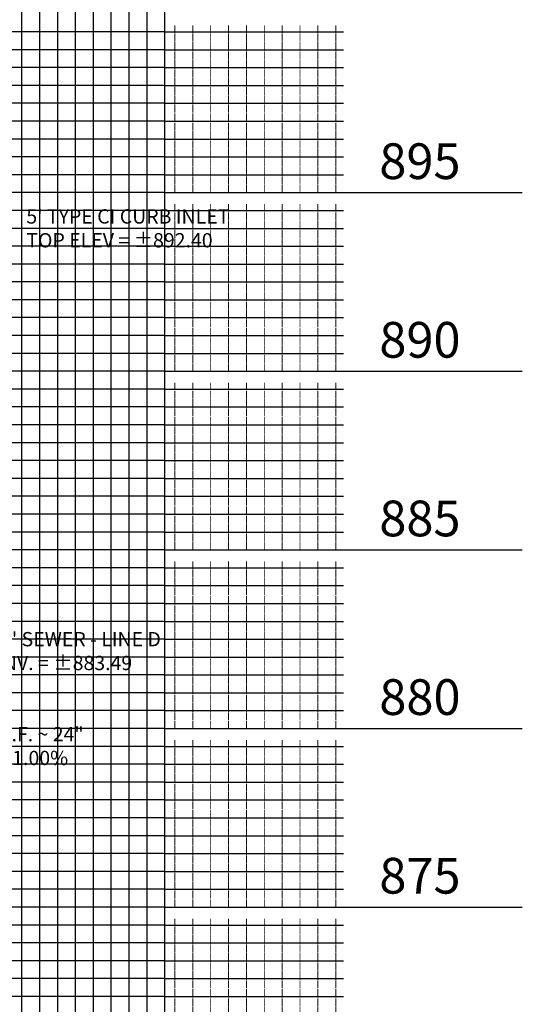
# Model space of a CAD drawing. Units: feet. Extents: x 2035190 to 2045343, y 13690566 to 13693500.
# Drawn here: x 2039104 to 2039245, y 13693016 to 13693292 of the extents above; entities that cross this region are included whole.
import ezdxf

# ---------------------------------------------------------------- set-up
doc = ezdxf.new("R2010")
doc.units = ezdxf.units.FT
doc.header["$MEASUREMENT"] = 0
for name, color, linetype in [('C-ANNO-MISC', 51, 'Continuous'), ('C-PROF-ANNO-OBJT', 81, 'Continuous'), ('C-PROF-VIEW-ANNO', 131, 'Continuous'), ('C-PROF-VIEW-GRID-MAJR', 47, 'Continuous'), ('C-PROF-VIEW-GRID-MINR', 49, 'Continuous')]:
    doc.layers.add(name, color=color, linetype=linetype)
doc.layers.add('C-ANNO-NPLT', color=202, linetype='Continuous', plot=False)
doc.styles.add('A_PD-DIMS', font='simplex.shx')
doc.styles.add('BOLD', font='sanss___.ttf')
doc.styles.add('SIMPLEX', font='simplex.shx')

# ---------------------------------------------------------------- blocks, each defined once
blk = doc.blocks.new('*U860')
at = {"layer": 'C-PROF-VIEW-GRID-MAJR', "color": 47, "linetype": 'Continuous', "lineweight": -3}
for p, q in [((800, 0), (800, 500)), ((800, 0), (800, 500)), ((800, 300), (750, 300)), ((800, 300), (900, 300)), ((800, 250), (750, 250)), ((800, 250), (900, 250)), ((800, 200), (750, 200)), ((800, 200), (900, 200)), ((800, 150), (750, 150)), ((800, 150), (900, 150)), ((800, 100), (750, 100)), ((800, 100), (900, 100))]:
    blk.add_line(p, q, dxfattribs=at)
at = {"layer": 'C-PROF-VIEW-GRID-MINR', "color": 49, "linetype": 'Continuous', "lineweight": -3}
for p, q in [((760, 0), (760, 500)), ((765, 0), (765, 500)), ((770, 0), (770, 500)), ((775, 0), (775, 500)), ((780, 0), (780, 500)), ((785, 0), (785, 500)), ((790, 0), (790, 500)), ((795, 0), (795, 500)), ((800, 345), (750, 345)), ((800, 345), (850, 345)), ((800, 340), (750, 340)), ((800, 340), (850, 340)), ((800, 335), (750, 335)), ((800, 335), (850, 335)), ((800, 330), (750, 330)), ((800, 330), (850, 330)), ((800, 325), (750, 325)), ((800, 325), (850, 325)), ((800, 320), (750, 320)), ((800, 320), (850, 320)), ((800, 315), (750, 315)), ((800, 315), (850, 315)), ((800, 310), (750, 310)), ((800, 310), (850, 310)), ((800, 305), (750, 305)), ((800, 305), (850, 305)), ((800, 295), (750, 295)), ((800, 295), (850, 295)), ((800, 290), (750, 290)), ((800, 290), (850, 290)), ((800, 285), (750, 285)), ((800, 285), (850, 285)), ((800, 280), (750, 280)), ((800, 280), (850, 280)), ((800, 275), (750, 275)), ((800, 275), (850, 275)), ((800, 270), (750, 270)), ((800, 270), (850, 270)), ((800, 265), (750, 265)), ((800, 265), (850, 265)), ((800, 260), (750, 260)), ((800, 260), (850, 260)), ((800, 255), (750, 255)), ((800, 255), (850, 255)), ((800, 245), (750, 245)), ((800, 245), (850, 245)), ((800, 240), (750, 240)), ((800, 240), (850, 240)), ((800, 235), (750, 235)), ((800, 235), (850, 235)), ((800, 230), (750, 230)), ((800, 230), (850, 230)), ((800, 225), (750, 225)), ((800, 225), (850, 225)), ((800, 220), (750, 220)), ((800, 220), (850, 220)), ((800, 215), (750, 215)), ((800, 215), (850, 215)), ((800, 210), (750, 210)), ((800, 210), (850, 210)), ((800, 205), (750, 205)), ((800, 205), (850, 205)), ((800, 195), (750, 195)), ((800, 195), (850, 195)), ((800, 190), (750, 190)), ((800, 190), (850, 190)), ((800, 185), (750, 185)), ((800, 185), (850, 185)), ((800, 180), (750, 180)), ((800, 180), (850, 180)), ((800, 175), (750, 175)), ((800, 175), (850, 175)), ((800, 170), (750, 170)), ((800, 170), (850, 170)), ((800, 165), (750, 165)), ((800, 165), (850, 165)), ((800, 160), (750, 160)), ((800, 160), (850, 160)), ((800, 155), (750, 155)), ((800, 155), (850, 155)), ((800, 145), (750, 145)), ((800, 145), (850, 145)), ((800, 140), (750, 140)), ((800, 140), (850, 140)), ((800, 135), (750, 135)), ((800, 135), (850, 135)), ((800, 130), (750, 130)), ((800, 130), (850, 130)), ((800, 125), (750, 125)), ((800, 125), (850, 125)), ((800, 120), (750, 120)), ((800, 120), (850, 120)), ((800, 115), (750, 115)), ((800, 115), (850, 115)), ((800, 110), (750, 110)), ((800, 110), (850, 110)), ((800, 105), (750, 105)), ((800, 105), (850, 105)), ((800, 95), (750, 95)), ((800, 95), (850, 95)), ((800, 90), (750, 90)), ((800, 90), (850, 90)), ((800, 85), (750, 85)), ((800, 85), (850, 85)), ((800, 80), (750, 80)), ((800, 80), (850, 80)), ((800, 75), (750, 75)), ((800, 75), (850, 75))]:
    blk.add_line(p, q, dxfattribs=at)
at = {"layer": 'C-PROF-VIEW-ANNO', "color": 131, "linetype": 'Continuous', "lineweight": -3, "char_height": 10, "attachment_point": 4, "style": 'BOLD'}
for s, insert in [('895', (860, 307.5)), ('890', (860, 257.5)), ('885', (860, 207.5)), ('880', (860, 157.5)), ('875', (860, 107.5))]:
    blk.add_mtext(s, dxfattribs=dict(at, insert=insert))
at = {"layer": 'C-PROF-VIEW-GRID-MINR', "color": 47, "linetype": 'Continuous', "lineweight": -3, "char_height": 3, "attachment_point": 4, "rotation": 90, "style": 'SIMPLEX'}
for insert in [(823.355, 340), (823.355, 335), (823.355, 330), (823.355, 325), (823.355, 320), (823.355, 315), (823.355, 310), (823.355, 305), (823.355, 300), (823.355, 290), (823.355, 285), (823.355, 280), (823.355, 275), (823.355, 270), (823.355, 265), (823.355, 260), (823.355, 255), (823.355, 250), (823.355, 240), (823.355, 235), (823.355, 230), (823.355, 225), (823.355, 220), (823.355, 215), (823.355, 210), (823.355, 205), (823.355, 200), (823.355, 190), (823.355, 185), (823.355, 180), (823.355, 175), (823.355, 170), (823.355, 165), (823.355, 160), (823.355, 155), (823.355, 150), (823.355, 140), (823.355, 135), (823.355, 130), (823.355, 125), (823.355, 120), (823.355, 115), (823.355, 110), (823.355, 105), (823.355, 100), (823.355, 90), (823.355, 85), (823.355, 80), (823.355, 75), (823.355, 70)]:
    blk.add_mtext('{\\Fsimplex.shx|c0;\\C256; \\P___\\P___\\P___\\P___\\P___\\P___\\P___\\P___\\P___\\P\\C0;___}', dxfattribs=dict(at, insert=insert))
blk = doc.blocks.new('*U905')
at = {"layer": 'C-PROF-ANNO-OBJT', "color": 81, "linetype": 'Continuous', "lineweight": -3, "insert": (2027111.12, 13694097.51), "char_height": 4, "attachment_point": 4, "style": 'SIMPLEX'}
blk.add_mtext('31.17 L.F. ~ 24"\\PRCP @ 1.00%', dxfattribs=at)

msp = doc.modelspace()

# ---------------------------------------------------------------- block references
at = {"layer": 'C-ANNO-NPLT', "color": 230, "linetype": 'Continuous', "lineweight": -3}
for name, p in [('*U860', (2038344.98, 13692943.47)), ('*U905', (11973.13, -1009.47))]:
    msp.add_blockref(name, p, dxfattribs=at)

# ---------------------------------------------------------------- texts
at = {"layer": 'C-ANNO-MISC', "insert": (2039106.21, 13693238.8), "char_height": 4, "width": 71.8495, "attachment_point": 1, "style": 'A_PD-DIMS'}
msp.add_mtext("5' TYPE CI CURB INLET\\P\\pxql;TOP ELEV = %%P892.40", dxfattribs=at)
at = {"layer": 'C-ANNO-MISC', "color": 81, "insert": (2039098.04, 13693120.48), "char_height": 4, "width": 60.9924, "attachment_point": 1, "style": 'A_PD-DIMS'}
msp.add_mtext('8" SEWER - LINE D\\PINV. = %%P883.49', dxfattribs=at)

doc.saveas('drawing.dxf')
